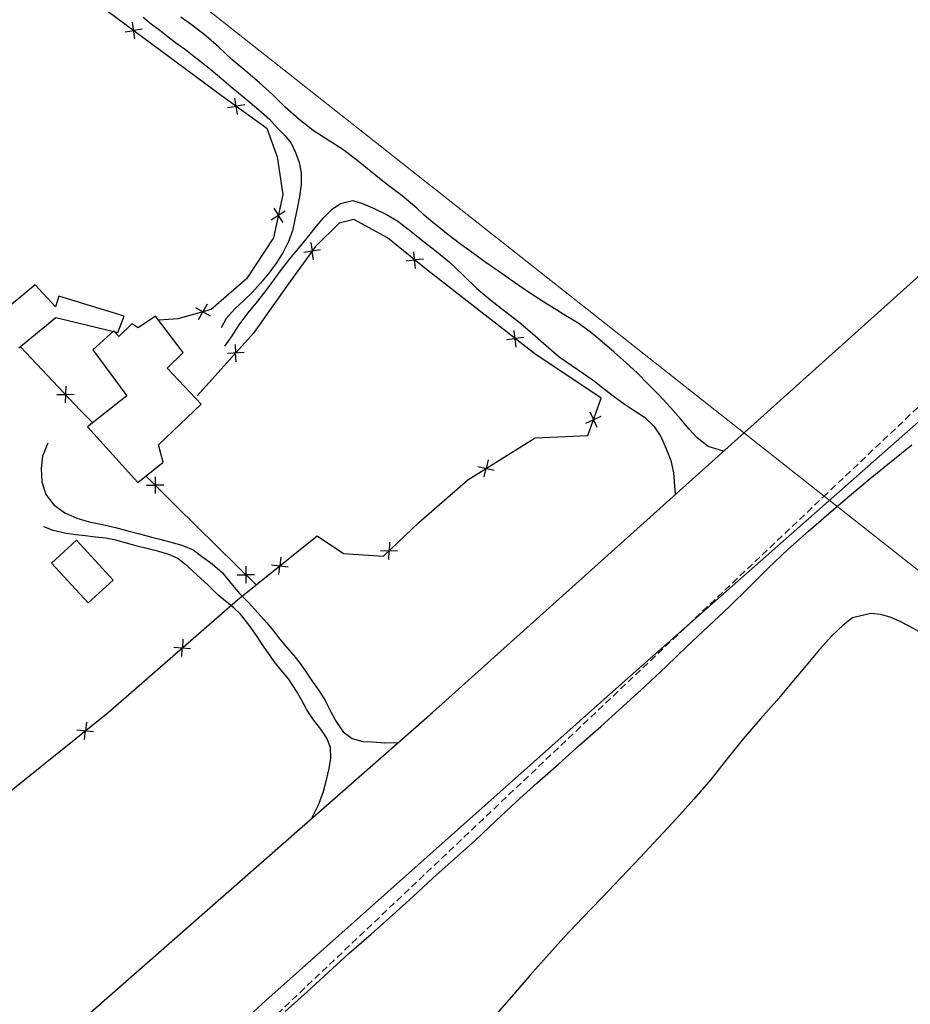
# Model space of a CAD drawing. Extents: x 426937 to 438286, y 4569716 to 4575174.
# Drawn here: x 428066 to 428131, y 4574369 to 4574441 of the extents above; entities that cross this region are included whole.
import ezdxf

# ---------------------------------------------------------------- set-up
doc = ezdxf.new("R2010")
doc.units = 0
doc.header["$MEASUREMENT"] = 0
doc.linetypes.add('DASHED', pattern=[0.75, 0.5, -0.25])
doc.layers.add('-55', color=7, linetype='CONTINUOUS')
doc.layers.add('basepeque$0$base', color=7, linetype='CONTINUOUS')

msp = doc.modelspace()

# ---------------------------------------------------------------- linework, layer by layer
at = {"layer": '-55', "color": 30, "linetype": 'DASHED', "lineweight": 9}
msp.add_line((428346.792, 4574616.618), (428124.782, 4574406.538), dxfattribs=at)
at = {"layer": '-55', "color": 30, "linetype": 'Continuous', "lineweight": 9}
for points in [[(427589.882, 4574832.678), (427766.772, 4574688.778), (427869.472, 4574607.868), (428124.782, 4574406.538)], [(428124.782, 4574406.538), (428141.782, 4574393.128), (428283.382, 4574284.208)]]:
    msp.add_lwpolyline(points, dxfattribs=at)
at = {"layer": '-55', "color": 30, "linetype": 'DASHED', "lineweight": 9}
msp.add_lwpolyline([(427812.532, 4574112.978), (427995.512, 4574284.208), (428124.782, 4574406.538)], dxfattribs=at)
at = {"layer": 'basepeque$0$base'}
for p, q in [((428071.834, 4574442.394), (428080.841, 4574435.724)), ((428071.834, 4574442.394), (428080.841, 4574435.724)), ((428074.45, 4574439.91), (428074.27, 4574441.123)), ((428074.45, 4574439.91), (428074.27, 4574441.123)), ((428075.04, 4574441.491), (428075.638, 4574441.004)), ((428075.04, 4574441.491), (428075.638, 4574441.004)), ((428078.373, 4574441.073), (428077.804, 4574441.491)), ((428078.373, 4574441.073), (428077.804, 4574441.491)), ((428079.488, 4574440.245), (428078.373, 4574441.073)), ((428079.488, 4574440.245), (428078.373, 4574441.073)), ((428073.732, 4574440.432), (428074.359, 4574440.526)), ((428073.732, 4574440.432), (428074.359, 4574440.526)), ((428074.986, 4574440.619), (428074.359, 4574440.524)), ((428074.986, 4574440.619), (428074.359, 4574440.524)), ((428075.638, 4574441.004), (428076.265, 4574440.531)), ((428075.638, 4574441.004), (428076.265, 4574440.531)), ((428076.265, 4574440.531), (428076.877, 4574440.051)), ((428076.265, 4574440.531), (428076.877, 4574440.051)), ((428076.877, 4574440.051), (428077.503, 4574439.576)), ((428076.877, 4574440.051), (428077.503, 4574439.576)), ((428080.54, 4574439.338), (428079.488, 4574440.245)), ((428080.54, 4574439.338), (428079.488, 4574440.245)), ((428077.503, 4574439.576), (428078.135, 4574439.122)), ((428077.503, 4574439.576), (428078.135, 4574439.122)), ((428078.135, 4574439.122), (428078.742, 4574438.657)), ((428078.135, 4574439.122), (428078.742, 4574438.657)), ((428081.517, 4574438.414), (428080.54, 4574439.338)), ((428081.517, 4574438.414), (428080.54, 4574439.338)), ((428078.742, 4574438.657), (428079.321, 4574438.211)), ((428078.742, 4574438.657), (428079.321, 4574438.211)), ((428079.321, 4574438.211), (428079.868, 4574437.767)), ((428079.321, 4574438.211), (428079.868, 4574437.767)), ((428082.536, 4574437.543), (428081.517, 4574438.414)), ((428082.536, 4574437.543), (428081.517, 4574438.414)), ((428079.868, 4574437.767), (428080.946, 4574436.872)), ((428079.868, 4574437.767), (428080.946, 4574436.872)), ((428083.532, 4574436.725), (428082.536, 4574437.543)), ((428083.532, 4574436.725), (428082.536, 4574437.543)), ((428096.175, 4574390.758), (428148.272, 4574437.473)), ((428096.175, 4574390.758), (428148.272, 4574437.473)), ((428080.946, 4574436.872), (428081.486, 4574436.409)), ((428080.946, 4574436.872), (428081.486, 4574436.409)), ((428081.486, 4574436.409), (428082.545, 4574435.523)), ((428081.486, 4574436.409), (428082.545, 4574435.523)), ((428084.49, 4574435.843), (428083.532, 4574436.725)), ((428084.49, 4574435.843), (428083.532, 4574436.725)), ((428080.841, 4574435.724), (428084.073, 4574433.382)), ((428080.841, 4574435.724), (428084.073, 4574433.382)), ((428081.943, 4574434.381), (428081.751, 4574435.592)), ((428081.943, 4574434.381), (428081.751, 4574435.592)), ((428082.545, 4574435.523), (428083.494, 4574434.733)), ((428082.545, 4574435.523), (428083.494, 4574434.733)), ((428085.42, 4574434.913), (428084.49, 4574435.843)), ((428085.42, 4574434.913), (428084.49, 4574435.843)), ((428081.22, 4574434.898), (428081.845, 4574434.997)), ((428081.22, 4574434.898), (428081.845, 4574434.997)), ((428082.473, 4574435.096), (428081.845, 4574434.996)), ((428082.473, 4574435.096), (428081.845, 4574434.996)), ((428083.494, 4574434.733), (428084.266, 4574434.045)), ((428083.494, 4574434.733), (428084.266, 4574434.045)), ((428086.432, 4574434.022), (428085.42, 4574434.913)), ((428086.432, 4574434.022), (428085.42, 4574434.913)), ((428084.266, 4574434.045), (428084.87, 4574433.398)), ((428084.266, 4574434.045), (428084.87, 4574433.398)), ((428087.467, 4574433.223), (428086.432, 4574434.022)), ((428087.467, 4574433.223), (428086.432, 4574434.022)), ((428084.073, 4574433.382), (428084.837, 4574431.293)), ((428084.073, 4574433.382), (428084.837, 4574431.293)), ((428084.87, 4574433.398), (428085.394, 4574432.861)), ((428084.87, 4574433.398), (428085.394, 4574432.861)), ((428088.561, 4574432.516), (428087.467, 4574433.223)), ((428088.561, 4574432.516), (428087.467, 4574433.223)), ((428085.394, 4574432.861), (428085.848, 4574432.293)), ((428085.394, 4574432.861), (428085.848, 4574432.293)), ((428089.7, 4574431.78), (428088.561, 4574432.516)), ((428089.7, 4574431.78), (428088.561, 4574432.516)), ((428085.848, 4574432.293), (428086.17, 4574431.617)), ((428085.848, 4574432.293), (428086.17, 4574431.617)), ((428090.776, 4574430.969), (428089.7, 4574431.78)), ((428090.776, 4574430.969), (428089.7, 4574431.78)), ((428084.837, 4574431.293), (428085.252, 4574428.552)), ((428084.837, 4574431.293), (428085.252, 4574428.552)), ((428086.17, 4574431.617), (428086.451, 4574430.888)), ((428086.17, 4574431.617), (428086.451, 4574430.888)), ((428086.451, 4574430.888), (428086.596, 4574430.131)), ((428086.451, 4574430.888), (428086.596, 4574430.131)), ((428091.829, 4574430.095), (428090.776, 4574430.969)), ((428091.829, 4574430.095), (428090.776, 4574430.969)), ((428086.596, 4574430.131), (428086.583, 4574429.285)), ((428086.596, 4574430.131), (428086.583, 4574429.285)), ((428092.896, 4574429.261), (428091.829, 4574430.095)), ((428092.896, 4574429.261), (428091.829, 4574430.095)), ((428086.583, 4574429.285), (428086.461, 4574428.392)), ((428086.583, 4574429.285), (428086.461, 4574428.392)), ((428093.959, 4574428.442), (428092.896, 4574429.261)), ((428093.959, 4574428.442), (428092.896, 4574429.261)), ((428085.252, 4574428.552), (428084.566, 4574425.379)), ((428085.252, 4574428.552), (428084.566, 4574425.379)), ((428086.461, 4574428.392), (428086.288, 4574427.539)), ((428086.461, 4574428.392), (428086.288, 4574427.539)), ((428095.023, 4574427.542), (428093.959, 4574428.442)), ((428095.023, 4574427.542), (428093.959, 4574428.442)), ((428084.58, 4574427.561), (428084.924, 4574427.028)), ((428084.58, 4574427.561), (428084.924, 4574427.028)), ((428086.288, 4574427.539), (428086.134, 4574426.713)), ((428086.288, 4574427.539), (428086.134, 4574426.713)), ((428088.274, 4574426.891), (428088.863, 4574427.486)), ((428088.274, 4574426.891), (428088.863, 4574427.486)), ((428088.863, 4574427.486), (428089.448, 4574427.899)), ((428088.863, 4574427.486), (428089.448, 4574427.899)), ((428089.448, 4574427.899), (428090.355, 4574428.112)), ((428089.448, 4574427.899), (428090.355, 4574428.112)), ((428090.355, 4574428.112), (428091.059, 4574427.902)), ((428090.355, 4574428.112), (428091.059, 4574427.902)), ((428091.059, 4574427.902), (428091.917, 4574427.534)), ((428091.059, 4574427.902), (428091.917, 4574427.534)), ((428091.917, 4574427.534), (428092.825, 4574427.09)), ((428091.917, 4574427.534), (428092.825, 4574427.09)), ((428095.549, 4574427.071), (428095.023, 4574427.542)), ((428095.549, 4574427.071), (428095.023, 4574427.542)), ((428084.4, 4574426.691), (428085.431, 4574427.355)), ((428084.4, 4574426.691), (428085.431, 4574427.355)), ((428085.266, 4574426.495), (428084.923, 4574427.028)), ((428085.266, 4574426.495), (428084.923, 4574427.028)), ((428086.134, 4574426.713), (428085.955, 4574425.908)), ((428086.134, 4574426.713), (428085.955, 4574425.908)), ((428087.699, 4574426.236), (428088.274, 4574426.891)), ((428087.699, 4574426.236), (428088.274, 4574426.891)), ((428090.442, 4574426.719), (428089.365, 4574426.446)), ((428090.442, 4574426.719), (428089.365, 4574426.446)), ((428092.9, 4574425.396), (428090.442, 4574426.719)), ((428092.9, 4574425.396), (428090.442, 4574426.719)), ((428092.825, 4574427.09), (428093.658, 4574426.594)), ((428092.825, 4574427.09), (428093.658, 4574426.594)), ((428096.088, 4574426.607), (428095.549, 4574427.071)), ((428096.088, 4574426.607), (428095.549, 4574427.071)), ((428087.142, 4574425.54), (428087.699, 4574426.236)), ((428087.142, 4574425.54), (428087.699, 4574426.236)), ((428089.365, 4574426.446), (428087.628, 4574424.756)), ((428089.365, 4574426.446), (428087.628, 4574424.756)), ((428093.658, 4574426.594), (428094.481, 4574425.979)), ((428093.658, 4574426.594), (428094.481, 4574425.979)), ((428094.481, 4574425.979), (428095.384, 4574425.252)), ((428094.481, 4574425.979), (428095.384, 4574425.252)), ((428096.635, 4574426.163), (428096.088, 4574426.607)), ((428096.635, 4574426.163), (428096.088, 4574426.607)), ((428097.201, 4574425.711), (428096.635, 4574426.163)), ((428097.201, 4574425.711), (428096.635, 4574426.163)), ((428084.566, 4574425.379), (428082.605, 4574422.401)), ((428084.566, 4574425.379), (428082.605, 4574422.401)), ((428085.955, 4574425.908), (428085.656, 4574425.115)), ((428085.955, 4574425.908), (428085.656, 4574425.115)), ((428086.529, 4574424.785), (428087.142, 4574425.54)), ((428086.529, 4574424.785), (428087.142, 4574425.54)), ((428095.728, 4574423.071), (428092.9, 4574425.396)), ((428095.728, 4574423.071), (428092.9, 4574425.396)), ((428095.384, 4574425.252), (428096.354, 4574424.49)), ((428095.384, 4574425.252), (428096.354, 4574424.49)), ((428098.328, 4574424.856), (428097.201, 4574425.711)), ((428098.328, 4574424.856), (428097.201, 4574425.711)), ((428085.656, 4574425.115), (428085.27, 4574424.331)), ((428085.656, 4574425.115), (428085.27, 4574424.331)), ((428087.628, 4574424.756), (428085.629, 4574422.009)), ((428087.628, 4574424.756), (428085.629, 4574422.009)), ((428085.881, 4574423.999), (428086.529, 4574424.785)), ((428085.881, 4574423.999), (428086.529, 4574424.785)), ((428087.283, 4574425.044), (428087.382, 4574424.418)), ((428087.283, 4574425.044), (428087.382, 4574424.418)), ((428098.895, 4574424.437), (428098.328, 4574424.856)), ((428098.895, 4574424.437), (428098.328, 4574424.856)), ((428085.27, 4574424.331), (428084.798, 4574423.557)), ((428085.27, 4574424.331), (428084.798, 4574423.557)), ((428085.232, 4574423.178), (428085.881, 4574423.999)), ((428085.232, 4574423.178), (428085.881, 4574423.999)), ((428087.996, 4574424.514), (428086.785, 4574424.324)), ((428087.996, 4574424.514), (428086.785, 4574424.324)), ((428087.479, 4574423.792), (428087.381, 4574424.418)), ((428087.479, 4574423.792), (428087.381, 4574424.418)), ((428094.941, 4574423.149), (428094.82, 4574424.37)), ((428094.941, 4574423.149), (428094.82, 4574424.37)), ((428095.51, 4574423.831), (428094.88, 4574423.77)), ((428095.51, 4574423.831), (428094.88, 4574423.77)), ((428096.354, 4574424.49), (428097.387, 4574423.624)), ((428096.354, 4574424.49), (428097.387, 4574423.624)), ((428100.004, 4574423.624), (428098.895, 4574424.437)), ((428100.004, 4574423.624), (428098.895, 4574424.437)), ((428084.798, 4574423.557), (428084.231, 4574422.808)), ((428084.798, 4574423.557), (428084.231, 4574422.808)), ((428084.629, 4574422.362), (428085.232, 4574423.178)), ((428084.629, 4574422.362), (428085.232, 4574423.178)), ((428094.249, 4574423.709), (428094.879, 4574423.771)), ((428094.249, 4574423.709), (428094.879, 4574423.771)), ((428097.387, 4574423.624), (428098.417, 4574422.658)), ((428097.387, 4574423.624), (428098.417, 4574422.658)), ((428101.103, 4574422.87), (428100.004, 4574423.624)), ((428101.103, 4574422.87), (428100.004, 4574423.624)), ((428082.605, 4574422.401), (428080.014, 4574420.161)), ((428082.605, 4574422.401), (428080.014, 4574420.161)), ((428084.231, 4574422.808), (428083.625, 4574422.073)), ((428084.231, 4574422.808), (428083.625, 4574422.073)), ((428103.643, 4574416.926), (428095.728, 4574423.071)), ((428103.643, 4574416.926), (428095.728, 4574423.071)), ((428098.417, 4574422.658), (428099.427, 4574421.699)), ((428098.417, 4574422.658), (428099.427, 4574421.699)), ((428102.167, 4574422.116), (428101.103, 4574422.87)), ((428102.167, 4574422.116), (428101.103, 4574422.87)), ((428067.16, 4574421.948), (428064.13, 4574419.443)), ((428067.16, 4574421.948), (428064.13, 4574419.443)), ((428068.655, 4574420.354), (428067.16, 4574421.948)), ((428068.655, 4574420.354), (428067.16, 4574421.948)), ((428083.625, 4574422.073), (428083.036, 4574421.412)), ((428083.625, 4574422.073), (428083.036, 4574421.412)), ((428085.629, 4574422.009), (428083.101, 4574418.429)), ((428085.629, 4574422.009), (428083.101, 4574418.429)), ((428084.041, 4574421.554), (428084.629, 4574422.362)), ((428084.041, 4574421.554), (428084.629, 4574422.362)), ((428099.427, 4574421.699), (428100.426, 4574420.835)), ((428099.427, 4574421.699), (428100.426, 4574420.835)), ((428103.192, 4574421.411), (428102.167, 4574422.116)), ((428103.192, 4574421.411), (428102.167, 4574422.116)), ((428068.899, 4574421.124), (428068.655, 4574420.354)), ((428068.899, 4574421.124), (428068.655, 4574420.354)), ((428073.655, 4574419.67), (428068.899, 4574421.124)), ((428073.655, 4574419.67), (428068.899, 4574421.124)), ((428083.036, 4574421.412), (428082.389, 4574420.806)), ((428083.036, 4574421.412), (428082.389, 4574420.806)), ((428083.413, 4574420.76), (428084.041, 4574421.554)), ((428083.413, 4574420.76), (428084.041, 4574421.554)), ((428104.163, 4574420.797), (428103.192, 4574421.411)), ((428104.163, 4574420.797), (428103.192, 4574421.411)), ((428078.865, 4574420.293), (428079.935, 4574419.694)), ((428078.865, 4574420.293), (428079.935, 4574419.694)), ((428079.717, 4574420.542), (428079.409, 4574419.988)), ((428079.717, 4574420.542), (428079.409, 4574419.988)), ((428082.389, 4574420.806), (428081.74, 4574420.201)), ((428082.389, 4574420.806), (428081.74, 4574420.201)), ((428082.729, 4574419.907), (428083.413, 4574420.76)), ((428082.729, 4574419.907), (428083.413, 4574420.76)), ((428100.426, 4574420.835), (428101.436, 4574420.058)), ((428100.426, 4574420.835), (428101.436, 4574420.058)), ((428105.073, 4574420.238), (428104.163, 4574420.797)), ((428105.073, 4574420.238), (428104.163, 4574420.797)), ((428105.924, 4574419.703), (428105.073, 4574420.238)), ((428105.924, 4574419.703), (428105.073, 4574420.238)), ((428065.981, 4574417.352), (428068.678, 4574419.575)), ((428065.981, 4574417.352), (428068.678, 4574419.575)), ((428068.678, 4574419.575), (428073.192, 4574418.474)), ((428068.678, 4574419.575), (428073.192, 4574418.474)), ((428073.192, 4574418.474), (428073.655, 4574419.67)), ((428073.192, 4574418.474), (428073.655, 4574419.67)), ((428075.962, 4574419.661), (428074.682, 4574418.818)), ((428075.962, 4574419.661), (428074.682, 4574418.818)), ((428077.96, 4574417.027), (428075.962, 4574419.661)), ((428077.96, 4574417.027), (428075.962, 4574419.661)), ((428080.014, 4574420.161), (428077.58, 4574419.47)), ((428080.014, 4574420.161), (428077.58, 4574419.47)), ((428079.1, 4574419.435), (428079.408, 4574419.989)), ((428079.1, 4574419.435), (428079.408, 4574419.989)), ((428081.102, 4574419.501), (428080.754, 4574418.817)), ((428081.102, 4574419.501), (428080.754, 4574418.817)), ((428081.74, 4574420.201), (428081.102, 4574419.501)), ((428081.74, 4574420.201), (428081.102, 4574419.501)), ((428082.051, 4574419.041), (428082.729, 4574419.907)), ((428082.051, 4574419.041), (428082.729, 4574419.907)), ((428101.436, 4574420.058), (428102.472, 4574419.259)), ((428101.436, 4574420.058), (428102.472, 4574419.259)), ((428106.815, 4574419.15), (428105.924, 4574419.703)), ((428106.815, 4574419.15), (428105.924, 4574419.703)), ((428074.217, 4574419.119), (428073.275, 4574418.182)), ((428074.217, 4574419.119), (428073.275, 4574418.182)), ((428074.682, 4574418.818), (428074.217, 4574419.119)), ((428074.682, 4574418.818), (428074.217, 4574419.119)), ((428077.58, 4574419.47), (428076.213, 4574419.369)), ((428077.58, 4574419.47), (428076.213, 4574419.369)), ((428081.557, 4574418.242), (428082.051, 4574419.041)), ((428081.557, 4574418.242), (428082.051, 4574419.041)), ((428102.472, 4574419.259), (428103.486, 4574418.402)), ((428102.472, 4574419.259), (428103.486, 4574418.402)), ((428107.69, 4574418.525), (428106.815, 4574419.15)), ((428107.69, 4574418.525), (428106.815, 4574419.15)), ((428072.908, 4574418.592), (428071.372, 4574417.223)), ((428072.908, 4574418.592), (428071.372, 4574417.223)), ((428073.275, 4574418.182), (428072.908, 4574418.592)), ((428073.275, 4574418.182), (428072.908, 4574418.592)), ((428083.101, 4574418.429), (428078.997, 4574413.859)), ((428083.101, 4574418.429), (428078.997, 4574413.859)), ((428081.024, 4574417.49), (428081.557, 4574418.242)), ((428081.024, 4574417.49), (428081.557, 4574418.242)), ((428102.289, 4574417.42), (428102.136, 4574418.636)), ((428102.289, 4574417.42), (428102.136, 4574418.636)), ((428102.84, 4574418.117), (428102.211, 4574418.039)), ((428102.84, 4574418.117), (428102.211, 4574418.039)), ((428103.486, 4574418.402), (428104.471, 4574417.531)), ((428103.486, 4574418.402), (428104.471, 4574417.531)), ((428108.561, 4574417.802), (428107.69, 4574418.525)), ((428108.561, 4574417.802), (428107.69, 4574418.525)), ((428138.621, 4574418.101), (428110.229, 4574393.05)), ((428138.621, 4574418.101), (428110.229, 4574393.05)), ((428066.085, 4574417.431), (428070.428, 4574412.832)), ((428066.085, 4574417.431), (428070.428, 4574412.832)), ((428081.766, 4574417.614), (428081.801, 4574416.982)), ((428081.766, 4574417.614), (428081.801, 4574416.982)), ((428101.583, 4574417.96), (428102.211, 4574418.04)), ((428101.583, 4574417.96), (428102.211, 4574418.04)), ((428104.471, 4574417.531), (428105.431, 4574416.714)), ((428104.471, 4574417.531), (428105.431, 4574416.714)), ((428109.45, 4574417.036), (428108.561, 4574417.802)), ((428109.45, 4574417.036), (428108.561, 4574417.802)), ((428071.372, 4574417.223), (428073.85, 4574413.851)), ((428071.372, 4574417.223), (428073.85, 4574413.851)), ((428076.802, 4574415.878), (428077.96, 4574417.027)), ((428076.802, 4574415.878), (428077.96, 4574417.027)), ((428082.422, 4574417.015), (428081.197, 4574416.949)), ((428082.422, 4574417.015), (428081.197, 4574416.949)), ((428081.833, 4574416.349), (428081.8, 4574416.982)), ((428081.833, 4574416.349), (428081.8, 4574416.982)), ((428108.495, 4574413.69), (428103.643, 4574416.926)), ((428108.495, 4574413.69), (428103.643, 4574416.926)), ((428105.431, 4574416.714), (428106.347, 4574416.076)), ((428105.431, 4574416.714), (428106.347, 4574416.076)), ((428110.327, 4574416.262), (428109.45, 4574417.036)), ((428110.327, 4574416.262), (428109.45, 4574417.036)), ((428106.347, 4574416.076), (428107.203, 4574415.493)), ((428106.347, 4574416.076), (428107.203, 4574415.493)), ((428111.143, 4574415.514), (428110.327, 4574416.262)), ((428111.143, 4574415.514), (428110.327, 4574416.262)), ((428079.289, 4574413.251), (428076.802, 4574415.878)), ((428079.289, 4574413.251), (428076.802, 4574415.878)), ((428107.203, 4574415.493), (428108.001, 4574414.93)), ((428107.203, 4574415.493), (428108.001, 4574414.93)), ((428111.905, 4574414.738), (428111.143, 4574415.514)), ((428111.905, 4574414.738), (428111.143, 4574415.514)), ((428069.394, 4574414.567), (428069.358, 4574413.342)), ((428069.394, 4574414.567), (428069.358, 4574413.342)), ((428108.001, 4574414.93), (428108.742, 4574414.345)), ((428108.001, 4574414.93), (428108.742, 4574414.345)), ((428112.74, 4574413.915), (428111.905, 4574414.738)), ((428112.74, 4574413.915), (428111.905, 4574414.738)), ((428068.741, 4574413.965), (428069.376, 4574413.945)), ((428068.741, 4574413.965), (428069.376, 4574413.945)), ((428070.008, 4574413.927), (428069.375, 4574413.944)), ((428070.008, 4574413.927), (428069.375, 4574413.944)), ((428073.85, 4574413.851), (428070.992, 4574411.588)), ((428073.85, 4574413.851), (428070.992, 4574411.588)), ((428108.742, 4574414.345), (428109.458, 4574413.781)), ((428108.742, 4574414.345), (428109.458, 4574413.781)), ((428109.458, 4574413.781), (428110.169, 4574413.263)), ((428109.458, 4574413.781), (428110.169, 4574413.263)), ((428113.556, 4574413.017), (428112.74, 4574413.915)), ((428113.556, 4574413.017), (428112.74, 4574413.915)), ((428076.16, 4574410.273), (428079.289, 4574413.251)), ((428076.16, 4574410.273), (428079.289, 4574413.251)), ((428107.524, 4574410.964), (428108.495, 4574413.69)), ((428107.524, 4574410.964), (428108.495, 4574413.69)), ((428110.169, 4574413.263), (428110.824, 4574412.835)), ((428110.169, 4574413.263), (428110.824, 4574412.835)), ((428070.428, 4574412.832), (428071.375, 4574411.886)), ((428070.428, 4574412.832), (428071.375, 4574411.886)), ((428107.376, 4574411.858), (428108.483, 4574412.383)), ((428107.376, 4574411.858), (428108.483, 4574412.383)), ((428107.667, 4574412.698), (428107.938, 4574412.125)), ((428107.667, 4574412.698), (428107.938, 4574412.125)), ((428110.824, 4574412.835), (428111.656, 4574412.306)), ((428110.824, 4574412.835), (428111.656, 4574412.306)), ((428114.281, 4574412.177), (428113.556, 4574413.017)), ((428114.281, 4574412.177), (428113.556, 4574413.017)), ((428108.21, 4574411.552), (428107.938, 4574412.125)), ((428108.21, 4574411.552), (428107.938, 4574412.125)), ((428111.656, 4574412.306), (428112.335, 4574411.643)), ((428111.656, 4574412.306), (428112.335, 4574411.643)), ((428112.335, 4574411.643), (428112.861, 4574410.877)), ((428112.335, 4574411.643), (428112.861, 4574410.877)), ((428114.922, 4574411.415), (428114.281, 4574412.177)), ((428114.922, 4574411.415), (428114.281, 4574412.177)), ((428070.992, 4574411.588), (428074.651, 4574407.532)), ((428070.992, 4574411.588), (428074.651, 4574407.532)), ((428103.686, 4574410.791), (428107.524, 4574410.964)), ((428103.686, 4574410.791), (428107.524, 4574410.964)), ((428112.861, 4574410.877), (428113.23, 4574409.99)), ((428112.861, 4574410.877), (428113.23, 4574409.99)), ((428115.496, 4574410.801), (428114.922, 4574411.415)), ((428115.496, 4574410.801), (428114.922, 4574411.415)), ((428068.092, 4574410.391), (428067.707, 4574409.46)), ((428068.092, 4574410.391), (428067.707, 4574409.46)), ((428076.514, 4574409.017), (428076.16, 4574410.273)), ((428076.514, 4574409.017), (428076.16, 4574410.273)), ((428098.749, 4574407.737), (428103.686, 4574410.791)), ((428098.749, 4574407.737), (428103.686, 4574410.791)), ((428116.31, 4574410.166), (428115.496, 4574410.801)), ((428116.31, 4574410.166), (428115.496, 4574410.801)), ((428117.417, 4574409.807), (428116.31, 4574410.166)), ((428117.417, 4574409.807), (428116.31, 4574410.166)), ((428129.68, 4574409.054), (428131.183, 4574410.277)), ((428129.68, 4574409.054), (428131.183, 4574410.277)), ((428067.707, 4574409.46), (428067.591, 4574408.553)), ((428067.707, 4574409.46), (428067.591, 4574408.553)), ((428113.23, 4574409.99), (428113.571, 4574409.125)), ((428113.23, 4574409.99), (428113.571, 4574409.125)), ((428074.651, 4574407.532), (428076.514, 4574409.017)), ((428074.651, 4574407.532), (428076.514, 4574409.017)), ((428100.232, 4574409.18), (428100.087, 4574408.563)), ((428100.232, 4574409.18), (428100.087, 4574408.563)), ((428113.571, 4574409.125), (428113.772, 4574408.245)), ((428113.571, 4574409.125), (428113.772, 4574408.245)), ((428128.135, 4574407.814), (428129.68, 4574409.054)), ((428128.135, 4574407.814), (428129.68, 4574409.054)), ((428067.591, 4574408.553), (428067.648, 4574407.59)), ((428067.591, 4574408.553), (428067.648, 4574407.59)), ((428077.488, 4574405.772), (428075.252, 4574408.009)), ((428077.488, 4574405.772), (428075.252, 4574408.009)), ((428099.481, 4574408.707), (428100.674, 4574408.426)), ((428099.481, 4574408.707), (428100.674, 4574408.426)), ((428099.941, 4574407.946), (428100.086, 4574408.564)), ((428099.941, 4574407.946), (428100.086, 4574408.564)), ((428113.772, 4574408.245), (428113.896, 4574406.65)), ((428113.772, 4574408.245), (428113.896, 4574406.65)), ((428067.648, 4574407.59), (428067.933, 4574406.667)), ((428067.648, 4574407.59), (428067.933, 4574406.667)), ((428075.291, 4574407.334), (428075.925, 4574407.334)), ((428075.291, 4574407.334), (428075.925, 4574407.334)), ((428075.925, 4574407.957), (428075.926, 4574406.73)), ((428075.925, 4574407.957), (428075.926, 4574406.73)), ((428076.558, 4574407.333), (428075.925, 4574407.333)), ((428076.558, 4574407.333), (428075.925, 4574407.333)), ((428095.191, 4574404.613), (428098.749, 4574407.737)), ((428095.191, 4574404.613), (428098.749, 4574407.737)), ((428126.617, 4574406.551), (428128.135, 4574407.814)), ((428126.617, 4574406.551), (428128.135, 4574407.814)), ((428067.933, 4574406.667), (428068.528, 4574405.9)), ((428067.933, 4574406.667), (428068.528, 4574405.9)), ((428068.528, 4574405.9), (428069.331, 4574405.324)), ((428068.528, 4574405.9), (428069.331, 4574405.324)), ((428125.118, 4574405.281), (428126.617, 4574406.551)), ((428125.118, 4574405.281), (428126.617, 4574406.551)), ((428069.331, 4574405.324), (428070.201, 4574404.928)), ((428069.331, 4574405.324), (428070.201, 4574404.928)), ((428083.318, 4574400.05), (428077.488, 4574405.772)), ((428083.318, 4574400.05), (428077.488, 4574405.772)), ((428123.645, 4574403.988), (428125.118, 4574405.281)), ((428123.645, 4574403.988), (428125.118, 4574405.281)), ((428070.201, 4574404.928), (428071.111, 4574404.665)), ((428070.201, 4574404.928), (428071.111, 4574404.665)), ((428071.111, 4574404.665), (428072.076, 4574404.459)), ((428071.111, 4574404.665), (428072.076, 4574404.459)), ((428072.076, 4574404.459), (428073.027, 4574404.248)), ((428072.076, 4574404.459), (428073.027, 4574404.248)), ((428092.6, 4574402.157), (428095.191, 4574404.613)), ((428092.6, 4574402.157), (428095.191, 4574404.613)), ((428068.469, 4574404.029), (428067.808, 4574404.289)), ((428068.469, 4574404.029), (428067.808, 4574404.289)), ((428069.42, 4574403.818), (428068.469, 4574404.029)), ((428069.42, 4574403.818), (428068.469, 4574404.029)), ((428070.122, 4574403.724), (428069.42, 4574403.818)), ((428070.122, 4574403.724), (428069.42, 4574403.818)), ((428070.822, 4574403.628), (428070.122, 4574403.724)), ((428070.822, 4574403.628), (428070.122, 4574403.724)), ((428073.027, 4574404.248), (428073.93, 4574403.998)), ((428073.027, 4574404.248), (428073.93, 4574403.998)), ((428073.93, 4574403.998), (428074.794, 4574403.796)), ((428073.93, 4574403.998), (428074.794, 4574403.796)), ((428074.794, 4574403.796), (428075.584, 4574403.577)), ((428074.794, 4574403.796), (428075.584, 4574403.577)), ((428122.13, 4574402.645), (428123.645, 4574403.988)), ((428122.13, 4574402.645), (428123.645, 4574403.988)), ((428068.362, 4574401.646), (428070.173, 4574403.318)), ((428068.362, 4574401.646), (428070.173, 4574403.318)), ((428070.173, 4574403.318), (428072.853, 4574400.415)), ((428070.173, 4574403.318), (428072.853, 4574400.415)), ((428071.564, 4574403.552), (428070.822, 4574403.628)), ((428071.564, 4574403.552), (428070.822, 4574403.628)), ((428072.312, 4574403.464), (428071.564, 4574403.552)), ((428072.312, 4574403.464), (428071.564, 4574403.552)), ((428073.046, 4574403.335), (428072.312, 4574403.464)), ((428073.046, 4574403.335), (428072.312, 4574403.464)), ((428073.822, 4574403.108), (428073.046, 4574403.335)), ((428073.822, 4574403.108), (428073.046, 4574403.335)), ((428074.617, 4574402.877), (428073.822, 4574403.108)), ((428074.617, 4574402.877), (428073.822, 4574403.108)), ((428075.584, 4574403.577), (428076.275, 4574403.396)), ((428075.584, 4574403.577), (428076.275, 4574403.396)), ((428076.275, 4574403.396), (428077.158, 4574403.154)), ((428076.275, 4574403.396), (428077.158, 4574403.154)), ((428077.158, 4574403.154), (428077.862, 4574402.946)), ((428077.158, 4574403.154), (428077.862, 4574402.946)), ((428081.934, 4574398.962), (428087.753, 4574403.634)), ((428081.934, 4574398.962), (428087.753, 4574403.634)), ((428087.753, 4574403.634), (428089.688, 4574402.338)), ((428087.753, 4574403.634), (428089.688, 4574402.338)), ((428093.031, 4574403.182), (428093.015, 4574402.548)), ((428093.031, 4574403.182), (428093.015, 4574402.548)), ((428075.416, 4574402.679), (428074.617, 4574402.877)), ((428075.416, 4574402.679), (428074.617, 4574402.877)), ((428076.193, 4574402.487), (428075.416, 4574402.679)), ((428076.193, 4574402.487), (428075.416, 4574402.679)), ((428076.929, 4574402.278), (428076.193, 4574402.487)), ((428076.929, 4574402.278), (428076.193, 4574402.487)), ((428077.57, 4574401.991), (428076.929, 4574402.278)), ((428077.57, 4574401.991), (428076.929, 4574402.278)), ((428077.862, 4574402.946), (428078.701, 4574402.617)), ((428077.862, 4574402.946), (428078.701, 4574402.617)), ((428078.701, 4574402.617), (428079.32, 4574402.157)), ((428078.701, 4574402.617), (428079.32, 4574402.157)), ((428089.688, 4574402.338), (428092.6, 4574402.157)), ((428089.688, 4574402.338), (428092.6, 4574402.157)), ((428092.391, 4574402.566), (428093.617, 4574402.533)), ((428092.391, 4574402.566), (428093.617, 4574402.533)), ((428092.999, 4574401.915), (428093.014, 4574402.548)), ((428092.999, 4574401.915), (428093.014, 4574402.548)), ((428120.694, 4574401.271), (428122.13, 4574402.645)), ((428120.694, 4574401.271), (428122.13, 4574402.645)), ((428071.042, 4574398.742), (428068.362, 4574401.646)), ((428071.042, 4574398.742), (428068.362, 4574401.646)), ((428078.312, 4574401.406), (428077.57, 4574401.991)), ((428078.312, 4574401.406), (428077.57, 4574401.991)), ((428079.32, 4574402.157), (428080.085, 4574401.598)), ((428079.32, 4574402.157), (428080.085, 4574401.598)), ((428080.085, 4574401.598), (428080.844, 4574400.937)), ((428080.085, 4574401.598), (428080.844, 4574400.937)), ((428085.101, 4574402.079), (428085.033, 4574401.45)), ((428085.101, 4574402.079), (428085.033, 4574401.45)), ((428078.992, 4574400.775), (428078.312, 4574401.406)), ((428078.992, 4574400.775), (428078.312, 4574401.406)), ((428080.844, 4574400.937), (428081.445, 4574400.189)), ((428080.844, 4574400.937), (428081.445, 4574400.189)), ((428082.547, 4574401.422), (428082.558, 4574400.196)), ((428082.547, 4574401.422), (428082.558, 4574400.196)), ((428084.413, 4574401.517), (428085.632, 4574401.384)), ((428084.413, 4574401.517), (428085.632, 4574401.384)), ((428084.964, 4574400.818), (428085.032, 4574401.45)), ((428084.964, 4574400.818), (428085.032, 4574401.45)), ((428119.292, 4574399.896), (428120.694, 4574401.271)), ((428119.292, 4574399.896), (428120.694, 4574401.271)), ((428072.853, 4574400.415), (428071.042, 4574398.742)), ((428072.853, 4574400.415), (428071.042, 4574398.742)), ((428079.762, 4574400.054), (428078.992, 4574400.775)), ((428079.762, 4574400.054), (428078.992, 4574400.775)), ((428081.445, 4574400.189), (428082.086, 4574399.426)), ((428081.445, 4574400.189), (428082.086, 4574399.426)), ((428081.918, 4574400.794), (428082.552, 4574400.8)), ((428081.918, 4574400.794), (428082.552, 4574400.8)), ((428083.186, 4574400.805), (428082.552, 4574400.798)), ((428083.186, 4574400.805), (428082.552, 4574400.798)), ((428080.513, 4574399.34), (428079.762, 4574400.054)), ((428080.513, 4574399.34), (428079.762, 4574400.054)), ((428082.086, 4574399.426), (428082.756, 4574398.743)), ((428082.086, 4574399.426), (428082.756, 4574398.743)), ((428117.855, 4574398.49), (428119.292, 4574399.896)), ((428117.855, 4574398.49), (428119.292, 4574399.896)), ((428072.488, 4574390.74), (428081.934, 4574398.962)), ((428072.488, 4574390.74), (428081.934, 4574398.962)), ((428081.065, 4574398.882), (428080.513, 4574399.34)), ((428081.065, 4574398.882), (428080.513, 4574399.34)), ((428081.638, 4574398.417), (428081.065, 4574398.882)), ((428081.638, 4574398.417), (428081.065, 4574398.882)), ((428082.756, 4574398.743), (428083.407, 4574398.032)), ((428082.756, 4574398.743), (428083.407, 4574398.032)), ((428082.161, 4574397.913), (428081.638, 4574398.417)), ((428082.161, 4574397.913), (428081.638, 4574398.417)), ((428083.407, 4574398.032), (428084.077, 4574397.282)), ((428083.407, 4574398.032), (428084.077, 4574397.282)), ((428116.322, 4574397.04), (428117.855, 4574398.49)), ((428116.322, 4574397.04), (428117.855, 4574398.49)), ((428128.181, 4574397.961), (428126.854, 4574397.657)), ((428128.181, 4574397.961), (428126.854, 4574397.657)), ((428128.904, 4574397.891), (428128.181, 4574397.961)), ((428128.904, 4574397.891), (428128.181, 4574397.961)), ((428082.782, 4574397.125), (428082.161, 4574397.913)), ((428082.782, 4574397.125), (428082.161, 4574397.913)), ((428084.077, 4574397.282), (428084.544, 4574396.719)), ((428084.077, 4574397.282), (428084.544, 4574396.719)), ((428126.854, 4574397.657), (428126.162, 4574397.113)), ((428126.854, 4574397.657), (428126.162, 4574397.113)), ((428129.595, 4574397.711), (428128.904, 4574397.891)), ((428129.595, 4574397.711), (428128.904, 4574397.891)), ((428130.273, 4574397.409), (428129.595, 4574397.711)), ((428130.273, 4574397.409), (428129.595, 4574397.711)), ((428130.977, 4574397.053), (428130.273, 4574397.409)), ((428130.977, 4574397.053), (428130.273, 4574397.409)), ((428083.373, 4574396.29), (428082.782, 4574397.125)), ((428083.373, 4574396.29), (428082.782, 4574397.125)), ((428084.544, 4574396.719), (428085.036, 4574396.105)), ((428084.544, 4574396.719), (428085.036, 4574396.105)), ((428114.749, 4574395.572), (428116.322, 4574397.04)), ((428114.749, 4574395.572), (428116.322, 4574397.04)), ((428126.162, 4574397.113), (428125.346, 4574396.333)), ((428126.162, 4574397.113), (428125.346, 4574396.333)), ((428131.687, 4574396.651), (428130.977, 4574397.053)), ((428131.687, 4574396.651), (428130.977, 4574397.053)), ((428077.955, 4574396.092), (428077.912, 4574395.46)), ((428077.955, 4574396.092), (428077.912, 4574395.46)), ((428083.772, 4574395.695), (428083.373, 4574396.29)), ((428083.772, 4574395.695), (428083.373, 4574396.29)), ((428085.036, 4574396.105), (428085.542, 4574395.494)), ((428085.036, 4574396.105), (428085.542, 4574395.494)), ((428125.346, 4574396.333), (428124.443, 4574395.348)), ((428125.346, 4574396.333), (428124.443, 4574395.348)), ((428077.289, 4574395.503), (428078.512, 4574395.418)), ((428077.289, 4574395.503), (428078.512, 4574395.418)), ((428077.868, 4574394.828), (428077.91, 4574395.46)), ((428077.868, 4574394.828), (428077.91, 4574395.46)), ((428084.173, 4574395.104), (428083.772, 4574395.695)), ((428084.173, 4574395.104), (428083.772, 4574395.695)), ((428084.611, 4574394.462), (428084.173, 4574395.104)), ((428084.611, 4574394.462), (428084.173, 4574395.104)), ((428085.542, 4574395.494), (428086.051, 4574394.917)), ((428085.542, 4574395.494), (428086.051, 4574394.917)), ((428113.235, 4574394.114), (428114.749, 4574395.572)), ((428113.235, 4574394.114), (428114.749, 4574395.572)), ((428124.443, 4574395.348), (428123.472, 4574394.185)), ((428124.443, 4574395.348), (428123.472, 4574394.185)), ((428085.136, 4574393.844), (428084.611, 4574394.462)), ((428085.136, 4574393.844), (428084.611, 4574394.462)), ((428086.051, 4574394.917), (428086.518, 4574394.321)), ((428086.051, 4574394.917), (428086.518, 4574394.321)), ((428085.655, 4574393.207), (428085.136, 4574393.844)), ((428085.655, 4574393.207), (428085.136, 4574393.844)), ((428086.518, 4574394.321), (428086.963, 4574393.7)), ((428086.518, 4574394.321), (428086.963, 4574393.7)), ((428086.963, 4574393.7), (428087.392, 4574393.04)), ((428086.963, 4574393.7), (428087.392, 4574393.04)), ((428111.703, 4574392.664), (428113.235, 4574394.114)), ((428111.703, 4574392.664), (428113.235, 4574394.114)), ((428123.472, 4574394.185), (428122.423, 4574392.938)), ((428123.472, 4574394.185), (428122.423, 4574392.938)), ((428110.229, 4574393.05), (428084.01, 4574369.74)), ((428110.229, 4574393.05), (428084.01, 4574369.74)), ((428086.258, 4574392.312), (428085.655, 4574393.207)), ((428086.258, 4574392.312), (428085.655, 4574393.207)), ((428087.392, 4574393.04), (428087.87, 4574392.35)), ((428087.392, 4574393.04), (428087.87, 4574392.35)), ((428122.423, 4574392.938), (428121.311, 4574391.612)), ((428122.423, 4574392.938), (428121.311, 4574391.612)), ((428086.602, 4574391.661), (428086.258, 4574392.312)), ((428086.602, 4574391.661), (428086.258, 4574392.312)), ((428087.87, 4574392.35), (428088.332, 4574391.62)), ((428087.87, 4574392.35), (428088.332, 4574391.62)), ((428110.069, 4574391.183), (428111.703, 4574392.664)), ((428110.069, 4574391.183), (428111.703, 4574392.664)), ((428086.99, 4574390.948), (428086.602, 4574391.661)), ((428086.99, 4574390.948), (428086.602, 4574391.661)), ((428088.332, 4574391.62), (428088.73, 4574390.846)), ((428088.332, 4574391.62), (428088.73, 4574390.846)), ((428121.311, 4574391.612), (428120.111, 4574390.262)), ((428121.311, 4574391.612), (428120.111, 4574390.262)), ((428040.191, 4574341.683), (428096.175, 4574390.758)), ((428040.191, 4574341.683), (428096.175, 4574390.758)), ((428087.485, 4574390.218), (428086.99, 4574390.948)), ((428087.485, 4574390.218), (428086.99, 4574390.948)), ((428088.73, 4574390.846), (428089.093, 4574390.155)), ((428088.73, 4574390.846), (428089.093, 4574390.155)), ((428108.469, 4574389.736), (428110.069, 4574391.183)), ((428108.469, 4574389.736), (428110.069, 4574391.183)), ((428061.211, 4574381.692), (428072.488, 4574390.74)), ((428061.211, 4574381.692), (428072.488, 4574390.74)), ((428070.906, 4574390.045), (428070.837, 4574389.414)), ((428070.906, 4574390.045), (428070.837, 4574389.414)), ((428088.014, 4574389.519), (428087.485, 4574390.218)), ((428088.014, 4574389.519), (428087.485, 4574390.218)), ((428089.093, 4574390.155), (428089.659, 4574389.342)), ((428089.093, 4574390.155), (428089.659, 4574389.342)), ((428120.111, 4574390.262), (428118.894, 4574388.84)), ((428120.111, 4574390.262), (428118.894, 4574388.84)), ((428070.217, 4574389.482), (428071.435, 4574389.349)), ((428070.217, 4574389.482), (428071.435, 4574389.349)), ((428070.768, 4574388.785), (428070.836, 4574389.414)), ((428070.768, 4574388.785), (428070.836, 4574389.414)), ((428088.472, 4574388.87), (428088.014, 4574389.519)), ((428088.472, 4574388.87), (428088.014, 4574389.519)), ((428089.659, 4574389.342), (428090.31, 4574388.847)), ((428089.659, 4574389.342), (428090.31, 4574388.847)), ((428106.919, 4574388.361), (428108.469, 4574389.736)), ((428106.919, 4574388.361), (428108.469, 4574389.736)), ((428088.734, 4574388.182), (428088.472, 4574388.87)), ((428088.734, 4574388.182), (428088.472, 4574388.87)), ((428090.31, 4574388.847), (428091.1, 4574388.627)), ((428090.31, 4574388.847), (428091.1, 4574388.627)), ((428091.1, 4574388.627), (428091.804, 4574388.601)), ((428091.1, 4574388.627), (428091.804, 4574388.601)), ((428091.804, 4574388.601), (428092.693, 4574388.526)), ((428091.804, 4574388.601), (428092.693, 4574388.526)), ((428118.894, 4574388.84), (428117.676, 4574387.351)), ((428118.894, 4574388.84), (428117.676, 4574387.351)), ((428088.765, 4574387.424), (428088.734, 4574388.182)), ((428088.765, 4574387.424), (428088.734, 4574388.182)), ((428092.693, 4574388.526), (428093.653, 4574388.549)), ((428092.693, 4574388.526), (428093.653, 4574388.549)), ((428105.368, 4574386.985), (428106.919, 4574388.361)), ((428105.368, 4574386.985), (428106.919, 4574388.361)), ((428088.621, 4574386.651), (428088.765, 4574387.424)), ((428088.621, 4574386.651), (428088.765, 4574387.424)), ((428117.676, 4574387.351), (428116.491, 4574385.861)), ((428117.676, 4574387.351), (428116.491, 4574385.861)), ((428088.434, 4574385.826), (428088.621, 4574386.651)), ((428088.434, 4574385.826), (428088.621, 4574386.651)), ((428103.812, 4574385.623), (428105.368, 4574386.985)), ((428103.812, 4574385.623), (428105.368, 4574386.985)), ((428088.191, 4574384.909), (428088.434, 4574385.826)), ((428088.191, 4574384.909), (428088.434, 4574385.826)), ((428116.491, 4574385.861), (428115.254, 4574384.413)), ((428116.491, 4574385.861), (428115.254, 4574384.413)), ((428102.29, 4574384.226), (428103.812, 4574385.623)), ((428102.29, 4574384.226), (428103.812, 4574385.623)), ((428087.846, 4574383.996), (428088.191, 4574384.909)), ((428087.846, 4574383.996), (428088.191, 4574384.909)), ((428115.254, 4574384.413), (428113.985, 4574382.999)), ((428115.254, 4574384.413), (428113.985, 4574382.999)), ((428087.355, 4574383.028), (428087.846, 4574383.996)), ((428087.355, 4574383.028), (428087.846, 4574383.996)), ((428100.785, 4574382.823), (428102.29, 4574384.226)), ((428100.785, 4574382.823), (428102.29, 4574384.226)), ((428113.985, 4574382.999), (428112.689, 4574381.607)), ((428113.985, 4574382.999), (428112.689, 4574381.607)), ((428099.309, 4574381.431), (428100.785, 4574382.823)), ((428099.309, 4574381.431), (428100.785, 4574382.823)), ((428097.764, 4574380.041), (428099.309, 4574381.431)), ((428097.764, 4574380.041), (428099.309, 4574381.431)), ((428112.689, 4574381.607), (428111.345, 4574380.175)), ((428112.689, 4574381.607), (428111.345, 4574380.175)), ((428096.222, 4574378.685), (428097.764, 4574380.041)), ((428096.222, 4574378.685), (428097.764, 4574380.041)), ((428111.345, 4574380.175), (428109.958, 4574378.693)), ((428111.345, 4574380.175), (428109.958, 4574378.693)), ((428094.766, 4574377.32), (428096.222, 4574378.685)), ((428094.766, 4574377.32), (428096.222, 4574378.685)), ((428109.958, 4574378.693), (428108.545, 4574377.232)), ((428109.958, 4574378.693), (428108.545, 4574377.232)), ((428093.264, 4574375.948), (428094.766, 4574377.32)), ((428093.264, 4574375.948), (428094.766, 4574377.32)), ((428108.545, 4574377.232), (428107.12, 4574375.765)), ((428108.545, 4574377.232), (428107.12, 4574375.765)), ((428091.693, 4574374.58), (428093.264, 4574375.948)), ((428091.693, 4574374.58), (428093.264, 4574375.948)), ((428107.12, 4574375.765), (428105.762, 4574374.327)), ((428107.12, 4574375.765), (428105.762, 4574374.327)), ((428090.09, 4574373.18), (428091.693, 4574374.58)), ((428090.09, 4574373.18), (428091.693, 4574374.58)), ((428105.762, 4574374.327), (428104.506, 4574372.921)), ((428105.762, 4574374.327), (428104.506, 4574372.921)), ((428088.552, 4574371.778), (428090.09, 4574373.18)), ((428088.552, 4574371.778), (428090.09, 4574373.18)), ((428104.506, 4574372.921), (428103.285, 4574371.545)), ((428104.506, 4574372.921), (428103.285, 4574371.545)), ((428087.021, 4574370.36), (428088.552, 4574371.778)), ((428087.021, 4574370.36), (428088.552, 4574371.778)), ((428103.285, 4574371.545), (428102.098, 4574370.17)), ((428103.285, 4574371.545), (428102.098, 4574370.17)), ((428085.428, 4574368.932), (428087.021, 4574370.36)), ((428085.428, 4574368.932), (428087.021, 4574370.36)), ((428102.098, 4574370.17), (428100.903, 4574368.807)), ((428102.098, 4574370.17), (428100.903, 4574368.807)), ((428084.01, 4574369.74), (428046.226, 4574335.129)), ((428084.01, 4574369.74), (428046.226, 4574335.129))]:
    msp.add_line(p, q, dxfattribs=at)

doc.saveas('drawing.dxf')
